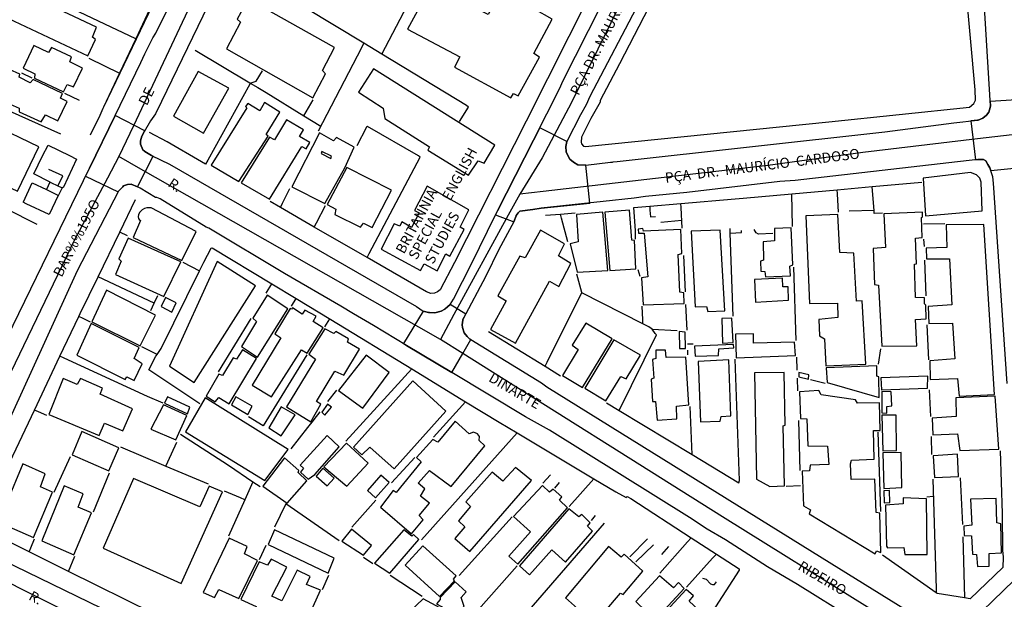
# Model space of a CAD drawing. Extents: x 178290 to 183122, y 1676741 to 1679825.
# Drawn here: x 180276 to 180519, y 1677265 to 1677409 of the extents above; entities that cross this region are included whole.
import ezdxf
from ezdxf.enums import TextEntityAlignment as Align

# ---------------------------------------------------------------- set-up
doc = ezdxf.new("R2010")
doc.units = 0
doc.header["$LTSCALE"] = 2.5
doc.header["$MEASUREMENT"] = 0
for name, color, linetype in [('V-AREA_VERDE', 3, 'CONTINUOUS'), ('V-CRUZAMENTO', 1, 'CONTINUOUS'), ('V-EDIFICACAO', 2, 'CONTINUOUS'), ('V-EDIFICACAO_IDENTIFICADA', 6, 'CONTINUOUS'), ('V-EIXO_DE_LOGRADOURO', 3, 'CONTINUOUS'), ('V-ESCADA', 253, 'CONTINUOUS'), ('V-LOTE', 11, 'CONTINUOUS'), ('V-NOME_DOS_LOGRADOUROS', 7, 'CONTINUOUS'), ('V-QUADRA', 6, 'CONTINUOUS'), ('V-REFERENCIA', 2, 'CONTINUOUS'), ('V-TESTADA', 6, 'CONTINUOUS')]:
    doc.layers.add(name, color=color, linetype=linetype)
doc.styles.get("Standard").update_dxf_attribs({"font": 'ARIAL.TTF'})

msp = doc.modelspace()

# ---------------------------------------------------------------- linework, layer by layer
at = {"layer": 'V-AREA_VERDE'}
msp.add_lwpolyline([(180475.94, 1677383.56), (180510.67, 1677387.25), (180511.74, 1677388.13), (180512.16, 1677388.97), (180512.11, 1677391.48), (180508.45, 1677431.73), (180508.22, 1677433.04), (180507.94, 1677433.7), (180507.58, 1677434.04), (180505.41, 1677434.62), (180501.78, 1677434.45), (180497.27, 1677434.01), (180442.19, 1677432.91), (180424.14, 1677397.91), (180419.32, 1677388.87), (180419.3, 1677388.5), (180417.03, 1677384.46), (180414.7, 1677379.84), (180414.61, 1677378.56), (180414.76, 1677378.16), (180415.25, 1677377.62), (180415.7, 1677377.49), (180475.94, 1677383.56)], close=True, dxfattribs=at)
at = {"layer": 'V-CRUZAMENTO', "flags": 128}
msp.add_lwpolyline([(180524.94, 1677389.19), (180515.823, 1677388.641), (180515.89, 1677387.53), (180515.8, 1677387.18), (180515.5, 1677386.01), (180514.94, 1677385.23), (180513.99, 1677384.48), (180512.86, 1677384), (180512.65, 1677383.98), (180511.062, 1677383.82), (180512.162, 1677374.199), (180512.78, 1677374.27), (180512.78, 1677374.27), (180513.08, 1677374.3), (180514.18, 1677374.26), (180514.73, 1677373.95), (180515.27, 1677373.01), (180515.76, 1677372.18), (180515.963, 1677371.55), (180526.791, 1677372.667)], dxfattribs=at)
msp.add_lwpolyline([(180308.729, 1677375.077), (180308.37, 1677375.26), (180306.73, 1677376.23), (180306.62, 1677376.34), (180306.22, 1677376.71), (180305.61, 1677378.1), (180305.61, 1677378.87), (180305.93, 1677380.08), (180306.55, 1677381.14), (180306.687, 1677381.374), (180299.36, 1677385.17), (180293.02, 1677372.13), (180292.057, 1677370.152), (180300.073, 1677366.251), (180300.17, 1677366.44), (180301.24, 1677367.56), (180301.41, 1677367.73), (180302.38, 1677368.12), (180303.35, 1677368.14), (180304.86, 1677367.49), (180308.729, 1677375.077)], close=True, dxfattribs=at)
at = {"layer": 'V-CRUZAMENTO', "linetype": 'Continuous', "flags": 128}
for points in [[(180415.8, 1677372.88), (180413.82, 1677372.98), (180412.71, 1677373.61), (180411.83, 1677374.39), (180410.94, 1677376.08), (180410.93, 1677376.19), (180410.82, 1677377.51), (180411.064, 1677378.773), (180404.425, 1677382.148), (180402.85, 1677379.05), (180393.94, 1677361.55), (180393.48, 1677360.6), (180397.95, 1677358.9), (180398.53, 1677360.37), (180398.58, 1677360.44), (180399.02, 1677361.09), (180399.49, 1677361.49), (180402.69, 1677361.93), (180404.77, 1677362.21), (180416.808, 1677363.504)], [(180386.42, 1677330.47), (180385.72, 1677331.43), (180385.28, 1677332.71), (180385.21, 1677333.35), (180385.38, 1677334.56), (180385.4, 1677334.67), (180386.112, 1677336.032), (180382.25, 1677338.42), (180380.92, 1677337.27), (180380.01, 1677336.77), (180378.42, 1677336.34), (180377.1, 1677336.4), (180376.91, 1677336.45), (180375.53, 1677336.8), (180370.705, 1677328.749), (180371.47, 1677328.29), (180382.65, 1677321.59), (180385.35, 1677326.29), (180387.32, 1677329.73), (180387.04, 1677329.9)]]:
    msp.add_lwpolyline(points, close=True, dxfattribs=at)
at = {"layer": 'V-EDIFICACAO'}
for points in [[(180272.8, 1677417.42), (180270.52, 1677412.9), (180272.32, 1677411.95), (180271.55, 1677409.84), (180292.57, 1677399.91), (180294.5, 1677403.95), (180293.73, 1677404.58), (180294.76, 1677406.98), (180272.8, 1677417.42)], [(180391.62, 1677410.13), (180377.57, 1677417.36), (180371.65, 1677406.5), (180384.64, 1677399.7), (180383.29, 1677397.09), (180397.26, 1677389.56), (180397.88, 1677390.59), (180399.09, 1677390.05), (180404.29, 1677399.59), (180402.91, 1677400.5), (180407.49, 1677409.04), (180403.08, 1677411.48), (180403.576, 1677412.468), (180395.24, 1677416.71), (180391.62, 1677410.13)], [(180332.24, 1677414.06), (180329.55, 1677408.98), (180330.38, 1677408.29), (180326.93, 1677401.63), (180348.26, 1677389.56), (180351.43, 1677395.48), (180350.67, 1677396.27), (180353.66, 1677401.97), (180332.24, 1677414.06)], [(180283.58, 1677401.96), (180282.9, 1677400.78), (180279.28, 1677402.45), (180276.6, 1677396.84), (180279.52, 1677395.44), (180279.41, 1677394.44), (180286.61, 1677391.02), (180287.49, 1677392.82), (180289.05, 1677392.22), (180291.26, 1677396.89), (180288.11, 1677398.45), (180288.52, 1677399.64), (180283.58, 1677401.96)], [(180275.59, 1677394.63), (180275.81, 1677395.4), (180273.23, 1677396.53), (180270.78, 1677391.49), (180273.38, 1677390.06), (180272.66, 1677388.34), (180275.63, 1677387), (180275.59, 1677386.07), (180281.09, 1677383.58), (180282.09, 1677385.32), (180285.18, 1677383.87), (180287.45, 1677388.63), (180285.87, 1677389.48), (180286.35, 1677390.62), (180279.07, 1677394.11), (180278.37, 1677393.25), (180275.59, 1677394.63)], [(180319.89, 1677396.02), (180313.78, 1677384.98), (180321.24, 1677380.83), (180327.47, 1677391.91), (180319.89, 1677396.02)], [(180363.27, 1677396.7), (180359.56, 1677390.94), (180365.64, 1677387.02), (180366.09, 1677384.39), (180377.14, 1677377.4), (180376.74, 1677376.6), (180386.78, 1677370.39), (180389.12, 1677373.97), (180390.62, 1677373.41), (180393.3, 1677377.84), (180363.27, 1677396.7)], [(180253.78, 1677390.19), (180248.54, 1677379), (180275.19, 1677366.45), (180280.46, 1677377.43), (180268.79, 1677383.05), (180268.21, 1677381.96), (180265.13, 1677383.3), (180265.55, 1677384.61), (180253.78, 1677390.19)], [(180332.197, 1677388.136), (180331.62, 1677387.37), (180331.96, 1677387.068), (180323.12, 1677372.86), (180329.97, 1677368.81), (180337.195, 1677380.018), (180336.7, 1677380.47), (180340.12, 1677386.02), (180336.33, 1677388.36), (180335.13, 1677386.36), (180332.197, 1677388.136)], [(180330.56, 1677368.48), (180337.52, 1677364.47), (180345.537, 1677377.526), (180346.58, 1677376.95), (180347.513, 1677378.466), (180345, 1677379.981), (180345.937, 1677381.581), (180341.78, 1677384.06), (180338.79, 1677379.14), (180337.574, 1677379.779), (180330.56, 1677368.48)], [(180343.07, 1677367.49), (180351.26, 1677363.37), (180356.18, 1677372.23), (180358.51, 1677377.37), (180354.11, 1677379.69), (180353.38, 1677378.89), (180349.91, 1677380.86), (180343.07, 1677367.49)], [(180350.51, 1677376.3), (180350.32, 1677375.73), (180352.73, 1677374.53), (180352.88, 1677375.07), (180350.51, 1677376.3)], [(180356.71, 1677372.32), (180351.77, 1677363.13), (180353.99, 1677361.97), (180353.99, 1677361.97), (180353.67, 1677360.7), (180360.01, 1677357.55), (180360.81, 1677358.51), (180362.91, 1677357.49), (180367.73, 1677366.68), (180356.71, 1677372.32)], [(180499.21, 1677369.69), (180499.78, 1677360.34), (180513.84, 1677361.62), (180513.57, 1677368.66), (180513.25, 1677369.64), (180512.41, 1677370.48), (180510.93, 1677371.03), (180499.21, 1677369.69)], [(180308.253, 1677362.302), (180308.253, 1677362.302), (180307.775, 1677362.336), (180307.201, 1677362.306), (180306.63, 1677362.185), (180306.015, 1677361.82), (180305.49, 1677361.262), (180305.171, 1677360.647), (180305.069, 1677360.088), (180305.114, 1677359.689), (180305.319, 1677359.416), (180305.65, 1677359.22), (180303.82, 1677354.97), (180315.84, 1677349.31), (180319.42, 1677356.5), (180308.253, 1677362.302)], [(180420.47, 1677361.28), (180421.73, 1677346.86), (180428.14, 1677347.24), (180427.82, 1677354.21), (180427.19, 1677354.34), (180426.62, 1677361.78), (180420.47, 1677361.28)], [(180413.51, 1677360.69), (180413.9, 1677353.92), (180411.93, 1677353.44), (180413.62, 1677346.38), (180421.26, 1677346.79), (180419.97, 1677361.25), (180413.51, 1677360.69)], [(180470.19, 1677360.35), (180471.16, 1677338.66), (180478.01, 1677338.75), (180478.13, 1677335.17), (180473.4, 1677334.7), (180473.56, 1677330.63), (180474.87, 1677329.93), (180475.18, 1677323.23), (180485.05, 1677323.61), (180484.14, 1677339.28), (180482.78, 1677339.26), (180482.08, 1677351.14), (180478.6, 1677351.25), (180478.14, 1677360.71), (180470.19, 1677360.35)], [(180489.53, 1677360.86), (180489.9, 1677352.55), (180486.88, 1677352.3), (180487.23, 1677343.35), (180488.18, 1677343.22), (180488.98, 1677328.1), (180497.69, 1677328.2), (180497.35, 1677334.69), (180499.99, 1677334.87), (180499.9, 1677338.24), (180499.58, 1677338.61), (180499.53, 1677340.08), (180497.38, 1677340.18), (180497.06, 1677348.37), (180497.6, 1677348.47), (180497.35, 1677354.83), (180499.02, 1677354.98), (180498.84, 1677359.94), (180499.09, 1677360.08), (180499.09, 1677361.22), (180489.53, 1677360.86)], [(180400.75, 1677349.97), (180399.43, 1677350.4), (180394.02, 1677340.58), (180396.11, 1677339.35), (180392.21, 1677332.26), (180398.42, 1677328.88), (180406.82, 1677344.22), (180409.11, 1677342.84), (180412.09, 1677348.57), (180409.03, 1677350.42), (180410.49, 1677353.44), (180404.55, 1677356.77), (180400.75, 1677349.97)], [(180430.05, 1677356.58), (180429.88, 1677357.19), (180428.71, 1677357.08), (180428.79, 1677356.07), (180430.21, 1677356.09), (180431.1, 1677345.26), (180429.59, 1677344.98), (180430.01, 1677338.35), (180440.1, 1677338.68), (180440.04, 1677341.27), (180439.06, 1677341.45), (180438.61, 1677350.82), (180439.53, 1677351.04), (180439.28, 1677356.98), (180430.05, 1677356.58)], [(180441.87, 1677356.53), (180442.81, 1677337.82), (180445.68, 1677337.92), (180445.94, 1677336.67), (180450.14, 1677336.83), (180449.04, 1677356.82), (180441.87, 1677356.53)], [(180462.43, 1677357.22), (180462.45, 1677354.2), (180459.63, 1677353.91), (180459.72, 1677349.37), (180459.04, 1677349.16), (180459.07, 1677346.69), (180460.04, 1677346.54), (180460.25, 1677345.24), (180466.4, 1677345.54), (180466.28, 1677347.91), (180466.96, 1677348.23), (180466.56, 1677357.36), (180462.43, 1677357.22)], [(180504.96, 1677358.11), (180505.09, 1677352.51), (180499.94, 1677352.35), (180500.05, 1677349.73), (180505.75, 1677349.69), (180506.36, 1677338.29), (180500.5, 1677337.93), (180500.66, 1677333.7), (180506.49, 1677333.816), (180506.49, 1677333.816), (180507.062, 1677324.956), (180507.062, 1677324.956), (180500.91, 1677324.47), (180501.01, 1677319.86), (180507.71, 1677320.07), (180508.12, 1677315.75), (180516.9, 1677316.17), (180514.28, 1677358.16), (180504.96, 1677358.11)], [(180302.56, 1677354.82), (180300.26, 1677349.74), (180300.83, 1677349.16), (180299.43, 1677345.86), (180311.41, 1677340.35), (180315.6, 1677348.94), (180302.56, 1677354.82)], [(180312.81, 1677323.13), (180318.88, 1677319.11), (180334.04, 1677343.01), (180324.57, 1677349.04), (180312.81, 1677323.13)], [(180457.53, 1677344.57), (180457.73, 1677339), (180465.91, 1677339.46), (180465.82, 1677342.76), (180464.54, 1677342.79), (180464.46, 1677344.89), (180457.53, 1677344.57)], [(180297.2, 1677341.96), (180293.63, 1677334.14), (180305.55, 1677328.2), (180309.3, 1677335.8), (180297.2, 1677341.96)], [(180311.84, 1677340.12), (180310.77, 1677337.88), (180313.35, 1677336.54), (180314.49, 1677338.79), (180311.84, 1677340.12)], [(180336.96, 1677340.7), (180333.4, 1677334.99), (180334.3, 1677334.22), (180330.59, 1677328.06), (180334.56, 1677325.39), (180342.09, 1677337.3), (180336.96, 1677340.7)], [(180338.86, 1677331.13), (180340.31, 1677330.15), (180333.24, 1677318.49), (180338.06, 1677315.59), (180345.42, 1677327.22), (180346.87, 1677326.36), (180350.79, 1677332.62), (180348.31, 1677334.24), (180349.105, 1677335.488), (180346.29, 1677337.01), (180345.59, 1677336.05), (180343.19, 1677337.56), (180342.971, 1677337.225), (180342.685, 1677337.39), (180338.86, 1677331.13)], [(180449.44, 1677334.97), (180449.61, 1677328.84), (180452.27, 1677329.03), (180451.88, 1677335), (180449.44, 1677334.97)], [(180293.44, 1677333.75), (180289.85, 1677325.91), (180301.874, 1677319.873), (180302.22, 1677320.49), (180304.06, 1677319.6), (180306.07, 1677323.75), (180304.04, 1677325.01), (180305.33, 1677327.74), (180293.44, 1677333.75)], [(180347.3, 1677326.12), (180348.91, 1677324.85), (180341.71, 1677313.11), (180347.79, 1677309.38), (180350.266, 1677313.774), (180349.15, 1677314.44), (180353.67, 1677321.94), (180355.89, 1677320.96), (180359.81, 1677327.33), (180356.83, 1677329.07), (180357.06, 1677329.9), (180353.99, 1677331.71), (180353.46, 1677331.2), (180351.22, 1677332.42), (180347.3, 1677326.12)], [(180412.45, 1677328.37), (180413.86, 1677327.24), (180410.03, 1677320.83), (180414.99, 1677317.88), (180422.3, 1677329.9), (180415.77, 1677333.78), (180412.45, 1677328.37)], [(180438.84, 1677331.7), (180438.99, 1677327.51), (180440.47, 1677327.49), (180440.37, 1677331.59), (180438.84, 1677331.7)], [(180457.3, 1677328.81), (180457.286, 1677331.168), (180452.78, 1677331.03), (180453.005, 1677325.254), (180467.63, 1677325.76), (180467.43, 1677329.12), (180457.3, 1677328.81)], [(180415.52, 1677317.68), (180420.78, 1677314.59), (180424.48, 1677320.62), (180425.79, 1677319.99), (180429.29, 1677325.88), (180422.75, 1677329.68), (180415.52, 1677317.68)], [(180442.69, 1677328.12), (180442.85, 1677325.61), (180448.65, 1677325.77), (180448.73, 1677327.41), (180452.411, 1677327.704), (180452.349, 1677328.546), (180442.69, 1677328.12)], [(180325.89, 1677320.86), (180325.04, 1677321.17), (180321.86, 1677315.75), (180324.09, 1677314.33), (180324.97, 1677315.38), (180327.6, 1677313.84), (180334.32, 1677325.01), (180330.85, 1677327.22), (180329.4, 1677324.91), (180328.58, 1677325.24), (180325.89, 1677320.86)], [(180354.58, 1677317.17), (180360.64, 1677312.78), (180367.18, 1677321.58), (180361.49, 1677325.86), (180354.58, 1677317.17)], [(180435.65, 1677325.3), (180435.48, 1677327.15), (180433.11, 1677327.12), (180433.07, 1677325.07), (180432.27, 1677324.82), (180432.62, 1677320.22), (180431.95, 1677319.97), (180432.28, 1677314.4), (180433.04, 1677314.41), (180433.41, 1677309.8), (180438.33, 1677310.09), (180438.24, 1677313.27), (180441.25, 1677313.62), (180440.57, 1677325.35), (180435.65, 1677325.3)], [(180443.62, 1677324.33), (180444.14, 1677309.38), (180449.04, 1677309.54), (180449.28, 1677310.69), (180451.69, 1677310.88), (180451.14, 1677324.71), (180443.62, 1677324.33)], [(180475.24, 1677322.72), (180475.46, 1677319.08), (180488.38, 1677315.37), (180488.26, 1677320.49), (180487.81, 1677320.67), (180487.74, 1677323.26), (180475.24, 1677322.72)], [(180290.78, 1677320.14), (180289.96, 1677318.6), (180286.47, 1677320.11), (180282.93, 1677311.22), (180295.4, 1677306.02), (180295.4, 1677306.02), (180296.75, 1677309.05), (180301.28, 1677307.18), (180303.64, 1677312.56), (180295.66, 1677316.23), (180296.2, 1677317.74), (180290.78, 1677320.14)], [(180457.5, 1677321.53), (180457.97, 1677295.16), (180461.31, 1677293.41), (180464.96, 1677293.57), (180464.57, 1677308.41), (180465.13, 1677308.56), (180464.82, 1677321.55), (180457.5, 1677321.53)], [(180468.49, 1677321.56), (180468.49, 1677320.55), (180470.86, 1677319.95), (180470.92, 1677321), (180468.49, 1677321.56)], [(180488.78, 1677320.26), (180488.9, 1677317.3), (180500.28, 1677317.68), (180500.43, 1677320.65), (180488.78, 1677320.26)], [(180358.36, 1677303.1), (180360.42, 1677301.2), (180362.39, 1677303.13), (180368.39, 1677297.77), (180381.14, 1677311.98), (180373, 1677319.56), (180358.36, 1677303.1)], [(180312.29, 1677315.58), (180311.55, 1677313.98), (180317.29, 1677311.35), (180317.84, 1677313.05), (180312.29, 1677315.58)], [(180321.62, 1677315.32), (180316.73, 1677306.89), (180336.37, 1677294.86), (180342.18, 1677302.5), (180321.62, 1677315.32)], [(180329.23, 1677315.57), (180328.1, 1677313.56), (180332.15, 1677311.16), (180333.26, 1677313.23), (180329.23, 1677315.57)], [(180471.26, 1677298.7), (180471.16, 1677297.3), (180469.32, 1677297.15), (180469.62, 1677288.6), (180471.33, 1677287.63), (180471.03, 1677286.59), (180487.36, 1677276.69), (180487.73, 1677277.46), (180488.76, 1677277.02), (180488.52, 1677286.76), (180487.62, 1677286.94), (180487.32, 1677295.19), (180481.42, 1677295.12), (180481.24, 1677299.03), (180481.52, 1677299.93), (180487.12, 1677300.11), (180486.93, 1677307.22), (180488.6, 1677307.22), (180488.42, 1677314.09), (180483.02, 1677314), (180482.47, 1677314.84), (180474.01, 1677316.07), (180473.44, 1677317.13), (180468.68, 1677316.79), (180468.87, 1677310.2), (180470.5, 1677310.15), (180470.69, 1677303.44), (180475.61, 1677303.39), (180475.87, 1677298.86), (180471.26, 1677298.7)], [(180489.02, 1677316.87), (180488.98, 1677311.58), (180490.28, 1677311.55), (180490.22, 1677313.18), (180491.46, 1677313.37), (180491.3, 1677316.83), (180489.02, 1677316.87)], [(180507.28, 1677315.28), (180507.43, 1677310.71), (180501.46, 1677310.33), (180501.62, 1677306.13), (180507.71, 1677306.4), (180508.28, 1677302.3), (180517.93, 1677302.59), (180517.04, 1677315.74), (180507.28, 1677315.28)], [(180311.29, 1677313.61), (180308.22, 1677307.6), (180314.4, 1677304.92), (180317.1, 1677310.92), (180311.29, 1677313.61)], [(180340.42, 1677313.06), (180337.38, 1677307.93), (180340.46, 1677305.89), (180343.9, 1677311.14), (180340.42, 1677313.06)], [(180351.89, 1677313.73), (180350.47, 1677311.74), (180351.23, 1677311.06), (180352.85, 1677313.03), (180351.89, 1677313.73)], [(180489.01, 1677311.07), (180489.3, 1677302.2), (180492.68, 1677302.32), (180492.53, 1677311), (180489.01, 1677311.07)], [(180368.86, 1677291.86), (180368.13, 1677292.37), (180364.96, 1677288.3), (180372.67, 1677281.71), (180375.55, 1677285.14), (180374.6, 1677286.18), (180377.14, 1677289.23), (180374.92, 1677291.02), (180376, 1677292.78), (180374.29, 1677294.2), (180377.13, 1677297.38), (180382.47, 1677293.38), (180390.84, 1677303.47), (180389.41, 1677304.73), (180389.49, 1677305.76), (180389.02, 1677306.43), (180388.03, 1677306.79), (180386.97, 1677306.44), (180383.45, 1677309.57), (180379.19, 1677304.34), (180377.93, 1677305.01), (180373.91, 1677300.58), (180375.06, 1677299.52), (180368.86, 1677291.86)], [(180291.11, 1677307.01), (180288.75, 1677301.2), (180297.83, 1677297.29), (180300.28, 1677302.98), (180291.11, 1677307.01)], [(180345.14, 1677298.67), (180345.94, 1677297.89), (180345.17, 1677296.9), (180347.08, 1677295.22), (180348.78, 1677296.38), (180354.79, 1677303.21), (180351.83, 1677306.04), (180345.14, 1677298.67)], [(180351.02, 1677298.26), (180356.7, 1677293.47), (180361.91, 1677299.13), (180356.57, 1677304.1), (180351.02, 1677298.26)], [(180489.24, 1677301.73), (180489.51, 1677292.86), (180493.98, 1677293.15), (180493.79, 1677301.79), (180489.24, 1677301.73)], [(180501.75, 1677300.98), (180502.08, 1677295.59), (180508.01, 1677295.83), (180507.69, 1677301.41), (180501.75, 1677300.98)], [(180276.536, 1677298.98), (180276.536, 1677298.98), (180272.45, 1677289.28), (180271.615, 1677289.633), (180269.64, 1677284.93), (180279.17, 1677280.8), (180283.83, 1677291.97), (180280.86, 1677293.33), (180282.07, 1677296.54), (180276.536, 1677298.98)], [(180341.29, 1677300.51), (180335.86, 1677293.43), (180341.94, 1677289.3), (180346.78, 1677294.78), (180344.63, 1677296.81), (180344.77, 1677297.37), (180341.29, 1677300.51)], [(180350.73, 1677297.93), (180349.05, 1677295.92), (180351.8, 1677293.51), (180353.57, 1677295.48), (180350.73, 1677297.93)], [(180361.79, 1677292.4), (180363.78, 1677290.6), (180367.11, 1677294.34), (180365.11, 1677296.18), (180361.79, 1677292.4)], [(180386.13, 1677289.61), (180387.25, 1677288.4), (180384.29, 1677284.9), (180385.9, 1677283.44), (180383.39, 1677280.49), (180387.1, 1677277.34), (180402.32, 1677294.84), (180398.41, 1677298.09), (180395.27, 1677294.7), (180392.59, 1677296.89), (180386.13, 1677289.61)], [(180286.78, 1677293.52), (180281.25, 1677279.94), (180289.11, 1677276.47), (180293.49, 1677286.86), (180290.21, 1677288.31), (180291.48, 1677291.61), (180286.78, 1677293.52)], [(180303.89, 1677295.35), (180296.38, 1677278.09), (180315.71, 1677269.42), (180325.89, 1677292.05), (180322.61, 1677293.46), (180320.31, 1677288.33), (180303.89, 1677295.35)], [(180397.93, 1677285.95), (180402.13, 1677282.15), (180396.77, 1677276.18), (180398.97, 1677274.14), (180411.24, 1677288.13), (180409.25, 1677290.03), (180409.82, 1677290.8), (180407.75, 1677292.72), (180406.83, 1677292.02), (180405.07, 1677293.59), (180397.93, 1677285.95)], [(180490.87, 1677292.42), (180489.5, 1677292.31), (180489.62, 1677289.35), (180490.98, 1677289.41), (180490.87, 1677292.42)], [(180494.29, 1677290.59), (180494.26, 1677289.11), (180489.92, 1677288.77), (180490.17, 1677278.64), (180490.44, 1677278.25), (180494.47, 1677278.27), (180494.74, 1677276.57), (180500.21, 1677276.57), (180500.03, 1677290.3), (180494.29, 1677290.59)], [(180510.94, 1677290.25), (180511.24, 1677283.78), (180509.28, 1677283.61), (180509.38, 1677281.23), (180511.18, 1677281.15), (180511.46, 1677276.66), (180512.47, 1677276.56), (180512.65, 1677273.59), (180515.6, 1677273.66), (180515.6, 1677276.8), (180518.61, 1677276.95), (180518.45, 1677284.15), (180517.43, 1677284.4), (180517.29, 1677290.44), (180510.94, 1677290.25)], [(180411.61, 1677287.87), (180399.39, 1677273.75), (180401.87, 1677271.49), (180407.38, 1677277.69), (180410.79, 1677274.66), (180417.48, 1677282.32), (180416.2, 1677283.55), (180416.87, 1677284.41), (180414.77, 1677286.45), (180414.05, 1677285.88), (180411.61, 1677287.87)], [(180338.8, 1677282.63), (180337.21, 1677279), (180352.04, 1677271.94), (180353.55, 1677275.62), (180338.8, 1677282.63)], [(180357.85, 1677282.83), (180355.42, 1677279.86), (180360.78, 1677276.37), (180362.81, 1677278.78), (180357.85, 1677282.83)], [(180363.53, 1677274.45), (180367.32, 1677271.97), (180374.52, 1677280.25), (180373.19, 1677281.47), (180372.72, 1677281.09), (180370.81, 1677282.63), (180363.53, 1677274.45)], [(180321.12, 1677267.2), (180323.944, 1677265.917), (180325.02, 1677267.89), (180325.02, 1677267.89), (180329.96, 1677265.64), (180334.55, 1677275.09), (180331.32, 1677276.74), (180332, 1677278.56), (180327.54, 1677280.63), (180321.12, 1677267.2)], [(180375.46, 1677278.68), (180371.1, 1677273.89), (180379.63, 1677266.204), (180383.303, 1677270.086), (180383.06, 1677270.47), (180383.73, 1677271.25), (180375.46, 1677278.68)], [(180421.44, 1677278.5), (180410.77, 1677265.81), (180413.76, 1677263.19), (180412.42, 1677261.37), (180416.59, 1677257.91), (180424.34, 1677267.02), (180424.99, 1677266.67), (180429.87, 1677272.44), (180425.31, 1677276.62), (180424.51, 1677275.92), (180421.44, 1677278.5)], [(180337.03, 1677273.91), (180334.99, 1677274.77), (180330.43, 1677265.44), (180334.21, 1677263.68), (180333.3, 1677261.41), (180339.32, 1677258.65), (180340.25, 1677260.55), (180345.28, 1677258.4), (180346.55, 1677259.64), (180350.13, 1677267.7), (180346.7, 1677269.13), (180347.62, 1677271.11), (180344.41, 1677272.71), (180340.63, 1677265.1), (180338.15, 1677266.27), (180341.8, 1677273.45), (180337.98, 1677275.39), (180337.03, 1677273.91)], [(180379.76, 1677265.94), (180379.78, 1677265.42), (180378.86, 1677264.35), (180383.86, 1677261.63), (180385.67, 1677263.69), (180384.97, 1677265.92), (180386.19, 1677267.34), (180383.5, 1677269.8), (180379.76, 1677265.94)], [(180437.44, 1677268.32), (180434.05, 1677271.25), (180428.16, 1677264.91), (180430.74, 1677262.46), (180428.16, 1677259.56), (180430.3, 1677257.52), (180440.15, 1677268.17), (180438.73, 1677269.6), (180437.44, 1677268.32)], [(180430.76, 1677257.28), (180433.95, 1677254.22), (180436.63, 1677256.99), (180439.05, 1677255.16), (180444.87, 1677261.68), (180441.32, 1677264.99), (180442.44, 1677266.33), (180440.63, 1677267.92), (180430.76, 1677257.28)], [(180370.71, 1677260.99), (180375.37, 1677256.16), (180381.82, 1677262.23), (180375.55, 1677265.63), (180370.71, 1677260.99)]]:
    msp.add_lwpolyline(points, close=True, dxfattribs=at)
at = {"layer": 'V-EDIFICACAO_IDENTIFICADA'}
msp.add_lwpolyline([(180374.91, 1677346.83), (180375.78, 1677348.46), (180379.04, 1677346.7), (180381.2, 1677350.98), (180382.17, 1677350.39), (180385.694, 1677356.97), (180385.694, 1677356.97), (180384.73, 1677357.52), (180386.82, 1677361.83), (180386.82, 1677361.83), (180376.53, 1677367.67), (180373.41, 1677361.64), (180374.56, 1677361.06), (180372.63, 1677357.46), (180370.24, 1677358.9), (180369.76, 1677357.82), (180368.39, 1677358.38), (180365.18, 1677352.1), (180374.91, 1677346.83)], close=True, dxfattribs=at)
at = {"layer": 'V-EIXO_DE_LOGRADOURO'}
for points in [[(180370.06, 1677519.7), (180366.13, 1677512.04), (180361.81, 1677503.62), (180353.55, 1677488.06), (180303.9, 1677382.62), (180300.31, 1677375.01), (180297.45, 1677369.67), (180289.27, 1677354.41), (180256.72, 1677286.91), (180253.15, 1677279.51), (180249.82, 1677272.6), (180229.34, 1677230.13), (180224.09, 1677220.74), (180198.54, 1677168.54), (180196.65, 1677164.69), (180194.83, 1677161.11), (180191.52, 1677154.59), (180168.43, 1677109.16), (180145.54, 1677058.52), (180144.74, 1677055.68), (180145.27, 1677053.04), (180147.1, 1677050.07), (180147.73, 1677049.03)], [(180516.61, 1677445.48), (180508.79, 1677445.11), (180447.33, 1677442.21), (180440.84, 1677441.64), (180438.19, 1677440.89), (180436.74, 1677438.69), (180431.7, 1677427.85), (180412.23, 1677388.37), (180407.21, 1677378.9), (180404.98, 1677374.7), (180399.47, 1677365.71), (180396.62, 1677360.5), (180383.17, 1677335.9), (180379.82, 1677329.77)], [(180706.12, 1677401.39), (180696.25, 1677400.3), (180528.74, 1677381.28), (180523.42, 1677380.68), (180521.27, 1677380.42), (180512.71, 1677379.41), (180484.31, 1677376.04), (180460.8, 1677372.83), (180405.27, 1677366.38), (180399.47, 1677365.71)], [(180506.28, 1677249.74), (180499.29, 1677254.37), (180486.14, 1677263.08), (180449.59, 1677285.88), (180385.35, 1677326.29), (180379.82, 1677329.77), (180374.48, 1677332.81), (180305.74, 1677371.92), (180300.31, 1677375.01)], [(180503.41, 1677060.71), (180502.44, 1677061.72), (180495.72, 1677068.74), (180479.34, 1677085.83), (180443.92, 1677123.24), (180414.86, 1677152.49), (180410.12, 1677157.26), (180408.5, 1677158.89), (180403.68, 1677163.99), (180375.1, 1677194.29), (180349.38, 1677222.51), (180343.46, 1677229.44), (180334.89, 1677236.49), (180320.65, 1677245.69), (180259.52, 1677276.32)]]:
    msp.add_lwpolyline(points, dxfattribs=at)
at = {"layer": 'V-ESCADA'}
msp.add_lwpolyline([(180285.34, 1677365.36), (180286.22, 1677367.22), (180286.23, 1677367.25), (180285.61, 1677367.55), (180283.23, 1677368.7), (180282.4, 1677366.87), (180285.34, 1677365.36)], close=True, dxfattribs=at)
at = {"layer": 'V-LOTE', "flags": 128}
for points in [[(180365.32, 1677400.37), (180378.92, 1677426.41)], [(180360.91, 1677403.04), (180331.82, 1677420.65)], [(180365.32, 1677400.37), (180360.91, 1677403.04)], [(180292.82, 1677399.36), (180300.47, 1677395.65)], [(180285.89, 1677380.55), (180254.16, 1677394.74)], [(180278.83, 1677394.4), (180276.29, 1677395.6)], [(180290.53, 1677388.88), (180286.88, 1677390.64)], [(180346.05, 1677385.09), (180350.24, 1677382.51)], [(180283.29, 1677368.71), (180279.21, 1677370.74)], [(180278.87, 1677368.55), (180282.34, 1677366.9)], [(180466.72, 1677365.81), (180477.99, 1677366.81)], [(180477.99, 1677366.81), (180486.62, 1677367.57)], [(180486.62, 1677367.57), (180498.88, 1677368.66)], [(180300.52, 1677356.33), (180304.42, 1677364.36)], [(180466.94, 1677357.69), (180466.72, 1677365.81)], [(180340.22, 1677362.44), (180337.68, 1677363.91)], [(180348.62, 1677357.58), (180340.22, 1677362.44)], [(180431.6, 1677362.73), (180439.33, 1677363.4)], [(180487.11, 1677361.7), (180480.93, 1677361.46)], [(180405.84, 1677360.47), (180409.55, 1677360.77)], [(180409.55, 1677360.77), (180413.15, 1677361.07)], [(180434.32, 1677358.79), (180439.55, 1677359.27)], [(180361.68, 1677350.03), (180348.62, 1677357.58)], [(180451.5, 1677356.07), (180451.47, 1677357.19)], [(180499.28, 1677358.35), (180504.56, 1677358.44)], [(180295.16, 1677345.29), (180300.52, 1677356.33)], [(180302.42, 1677355.36), (180300.52, 1677356.33)], [(180452.22, 1677335.51), (180451.5, 1677356.07)], [(180499.36, 1677354.6), (180499.5, 1677352.72)], [(180439.93, 1677350.54), (180440.35, 1677341.58)], [(180499.58, 1677349.4), (180499.93, 1677340.59)], [(180316.08, 1677348.9), (180320.23, 1677346.7)], [(180429.23, 1677345.31), (180428.74, 1677346.97)], [(180467.85, 1677329.52), (180467.25, 1677347.65)], [(180309.05, 1677338.75), (180295.16, 1677345.29)], [(180414.82, 1677341.36), (180413.56, 1677345.91)], [(180336.73, 1677341.25), (180338.15, 1677343.51)], [(180338.15, 1677343.51), (180344.14, 1677339.9)], [(180309.05, 1677338.75), (180309.9, 1677340.6)], [(180343, 1677338), (180344.14, 1677339.9)], [(180308.2, 1677336.91), (180309.05, 1677338.75)], [(180440.46, 1677338.43), (180440.76, 1677332.03)], [(180285.71, 1677325.62), (180290.39, 1677335.46)], [(180324.9, 1677321.74), (180333, 1677334.93)], [(180351.23, 1677332.89), (180352.45, 1677334.88)], [(180432.24, 1677332.33), (180438.4, 1677331.99)], [(180500.12, 1677333.42), (180500.57, 1677324.74)], [(180391.68, 1677331.69), (180405.73, 1677323.12)], [(180309.72, 1677326.05), (180305.93, 1677327.93)], [(180442.31, 1677328.59), (180440.94, 1677328.59)], [(180279.37, 1677312.29), (180285.71, 1677325.62)], [(180440.96, 1677327.14), (180440.96, 1677325.97)], [(180468.07, 1677322.14), (180467.96, 1677325.35)], [(180488.17, 1677323.68), (180488.77, 1677327.41)], [(180405.73, 1677323.12), (180409.56, 1677320.79)], [(180356.42, 1677304.59), (180372.76, 1677322.48)], [(180372.76, 1677322.48), (180386.04, 1677314.36)], [(180468.27, 1677317.06), (180468.14, 1677320.19)], [(180471.36, 1677319.88), (180475.02, 1677318.95)], [(180354.09, 1677317.21), (180351.89, 1677314.38)], [(180500.7, 1677317.31), (180501.02, 1677310.74)], [(180386.04, 1677314.36), (180378.08, 1677305.62)], [(180420.92, 1677314.06), (180424.07, 1677312.16)], [(180442.07, 1677301.31), (180441.58, 1677313.18)], [(180424.07, 1677312.16), (180442.07, 1677301.31)], [(180468.85, 1677297.33), (180468.52, 1677309.75)], [(180375.18, 1677280.16), (180398.79, 1677306.63)], [(180398.79, 1677306.63), (180417.73, 1677295.31)], [(180488.77, 1677287.16), (180488.07, 1677306.84)], [(180501.23, 1677305.76), (180501.34, 1677301.29)], [(180300.65, 1677303.19), (180311.87, 1677298.45)], [(180284.27, 1677292), (180288.3, 1677300.8)], [(180311.87, 1677298.45), (180322.33, 1677294.03)], [(180373.47, 1677300.53), (180367.74, 1677294.3)], [(180294, 1677287.08), (180297.95, 1677296.75)], [(180407.08, 1677296.24), (180405.14, 1677294.24)], [(180333.44, 1677294.57), (180331.44, 1677290.09)], [(180333.44, 1677294.57), (180335.23, 1677293.36)], [(180409.2, 1677294.38), (180408.05, 1677293)], [(180417.73, 1677295.31), (180411.7, 1677288.42)], [(180468.86, 1677293.55), (180465.36, 1677293.38)], [(180508.4, 1677295.51), (180508.98, 1677284.01)], [(180500.15, 1677290.83), (180501.72, 1677291)], [(180331.44, 1677290.09), (180327.42, 1677281.08)], [(180363.85, 1677290.03), (180357.9, 1677283.35)], [(180418.13, 1677286.2), (180417.09, 1677284.98)], [(180397.59, 1677285.89), (180384.43, 1677271.36)], [(180420.3, 1677284.33), (180399.07, 1677259.76)], [(180335.03, 1677275.33), (180336.7, 1677278.89)], [(180431.02, 1677280.4), (180426.7, 1677276.01)], [(180428.15, 1677274.75), (180432.5, 1677278.97)], [(180441.88, 1677280.69), (180448.08, 1677276.67)], [(180509.08, 1677280.9), (180509.49, 1677265.83)], [(180287.81, 1677272.38), (180278.08, 1677277.2)], [(180436.2, 1677278.58), (180434.5, 1677276.53)], [(180502.49, 1677267.08), (180489.21, 1677276.38)], [(180287.81, 1677272.38), (180289.35, 1677276.16)], [(180363.1, 1677274.29), (180360.77, 1677275.82)], [(180352.13, 1677271.39), (180350.58, 1677267.83)], [(180375.31, 1677266.16), (180367.37, 1677271.4)]]:
    msp.add_lwpolyline(points, dxfattribs=at)
at = {"layer": 'V-LOTE'}
for points in [[(180304.47, 1677404.14), (180264.35, 1677423.2), (180260.28, 1677415.03)], [(180416.89, 1677415.3), (180401.02, 1677383.75), (180383.34, 1677348.77), (180379.75, 1677342.01), (180379.1, 1677341.51), (180378.36, 1677341.2), (180377.45, 1677341.17), (180376.35, 1677341.55), (180361.68, 1677350.03)], [(180309.1, 1677413.59), (180308.57, 1677412.48), (180296.49, 1677387.2), (180296.33, 1677386.86)], [(180349.66, 1677381.38), (180360.39, 1677402.03), (180360.91, 1677403.04)], [(180319.18, 1677401.32), (180332.64, 1677393.27), (180332.79, 1677393.18)], [(180384.55, 1677383.65), (180386.75, 1677387.23), (180386.31, 1677387.66), (180365.32, 1677400.37)], [(180332.79, 1677393.18), (180334.25, 1677393.68), (180335.78, 1677396.21)], [(180332.79, 1677393.18), (180332.64, 1677392.91), (180322.28, 1677374.13), (180321.73, 1677373.13), (180320.73, 1677373.71), (180312.19, 1677378.66), (180307.89, 1677380.95)], [(180332.79, 1677393.18), (180334.64, 1677392.07), (180336.72, 1677390.83), (180346.05, 1677385.09)], [(180346.05, 1677385.09), (180346.64, 1677386.11), (180348.37, 1677389.06)], [(180296.33, 1677386.86), (180295.53, 1677385.2), (180293.2, 1677380.3)], [(180361.68, 1677350.03), (180362.23, 1677351.06), (180374.81, 1677374.86), (180374.43, 1677375.2), (180361.82, 1677382.48), (180361.57, 1677382.26), (180359.13, 1677377.68)], [(180280.07, 1677358.17), (180241.51, 1677377.67), (180242.54, 1677379.85)], [(180285.28, 1677367.85), (180286.42, 1677370.24), (180282.99, 1677371.82)], [(180340.22, 1677362.44), (180340.73, 1677363.46), (180342.55, 1677367.07)], [(180478.33, 1677361.26), (180478.05, 1677365.79), (180477.99, 1677366.81)], [(180487.11, 1677361.7), (180486.7, 1677366.57), (180486.62, 1677367.57)], [(180285.3, 1677365.35), (180283.03, 1677360.69), (180277.34, 1677363.34), (180276.64, 1677363.7), (180276.66, 1677363.82)], [(180439.33, 1677363.4), (180452.7, 1677364.57), (180453.7, 1677364.66), (180454.7, 1677364.74), (180466.72, 1677365.81)], [(180348.62, 1677357.58), (180349.16, 1677358.63), (180351.39, 1677362.88)], [(180428.08, 1677354.58), (180428.09, 1677356.75), (180427.66, 1677362.39), (180431.6, 1677362.73)], [(180431.6, 1677362.73), (180431.66, 1677361.72), (180431.75, 1677360.07), (180433, 1677360.16)], [(180439.66, 1677357.33), (180439.38, 1677362.37), (180439.33, 1677363.4)], [(180489.15, 1677361.02), (180487.13, 1677360.92), (180487.11, 1677361.7)], [(180411.36, 1677353.91), (180409.81, 1677359.77), (180409.55, 1677360.77)], [(180451.5, 1677356.07), (180454.3, 1677356.2), (180454.34, 1677356.69)], [(180462.01, 1677355.95), (180458.5, 1677355.77), (180457.89, 1677356.1), (180457.45, 1677356.95)], [(180320.23, 1677346.7), (180321.32, 1677348.89), (180323.1, 1677352.32), (180323.38, 1677352.42), (180338.15, 1677343.51)], [(180290.39, 1677335.46), (180290.73, 1677336.18), (180295.16, 1677345.29)], [(180309.72, 1677326.05), (180310.73, 1677327.55), (180320.23, 1677346.7)], [(180344.14, 1677339.9), (180352.72, 1677334.72), (180372.76, 1677322.48)], [(180405.73, 1677323.12), (180406.25, 1677324.17), (180414.82, 1677341.36)], [(180429.89, 1677333.61), (180414.83, 1677341.32), (180414.82, 1677341.36)], [(180429.89, 1677333.61), (180429.86, 1677334.62), (180429.74, 1677338)], [(180293.22, 1677334.08), (180291.42, 1677334.95), (180290.39, 1677335.46)], [(180424.07, 1677312.16), (180433.25, 1677330.93), (180432.92, 1677331.21), (180432.24, 1677332.33)], [(180432.24, 1677332.33), (180431.36, 1677332.86), (180429.89, 1677333.61)], [(180311.23, 1677314.01), (180307.4, 1677315.64), (180286.77, 1677325.13), (180285.71, 1677325.62)], [(180320.29, 1677313.83), (180307.71, 1677322.27), (180309.41, 1677325.59), (180309.72, 1677326.05)], [(180346.78, 1677325.96), (180336, 1677308.41), (180332.31, 1677310.62)], [(180442.07, 1677301.31), (180453.67, 1677294.31), (180453.78, 1677294.84), (180452.7, 1677324.86)], [(180386.04, 1677314.36), (180394.37, 1677309.27), (180398.79, 1677306.63)], [(180278.08, 1677277.2), (180265.61, 1677283.38), (180279.37, 1677312.29)], [(180282.42, 1677310.92), (180280.37, 1677311.84), (180279.37, 1677312.29)], [(180349.99, 1677311.87), (180348.5, 1677309.97), (180348.31, 1677309.73), (180346.93, 1677307.97), (180342.82, 1677302.74)], [(180315.49, 1677306.3), (180327.37, 1677298.67), (180333.44, 1677294.57)], [(180311.87, 1677298.45), (180312.35, 1677299.49), (180314.6, 1677304.34)], [(180518.3, 1677302.24), (180518.76, 1677286.72), (180518.83, 1677277.61), (180519.03, 1677275.93), (180518.96, 1677273.34), (180510.85, 1677265.61), (180509.49, 1677265.83)], [(180417.73, 1677295.31), (180423.21, 1677292.03), (180425.73, 1677290.63), (180426.04, 1677290.87), (180426.89, 1677290.43), (180441.88, 1677280.69)], [(180501.59, 1677295.19), (180502.46, 1677268.08), (180502.49, 1677267.08)], [(180331.44, 1677290.09), (180330.4, 1677290.54), (180326.4, 1677292.26)], [(180354.76, 1677279.96), (180341.56, 1677289.1), (180338.81, 1677283.33)], [(180278.08, 1677277.2), (180278.51, 1677278.21), (180279.43, 1677280.42)], [(180441.88, 1677280.69), (180440.97, 1677279.67), (180434.08, 1677271.96)], [(180448.08, 1677276.67), (180447.15, 1677275.65), (180440.66, 1677268.5)], [(180448.08, 1677276.67), (180453.72, 1677273), (180453.69, 1677272.72), (180446.22, 1677261.04)], [(180332.01, 1677250.63), (180308.86, 1677261.94), (180287.81, 1677272.38)], [(180398.82, 1677273.76), (180387.38, 1677260.77), (180386.47, 1677259.74)], [(180444.69, 1677270.74), (180445.53, 1677270.43), (180446.67, 1677269.29), (180447.16, 1677269.12), (180447.61, 1677269.12), (180448.09, 1677269.78)], [(180509.49, 1677265.83), (180502.74, 1677266.9), (180502.49, 1677267.08)]]:
    msp.add_lwpolyline(points, dxfattribs=at)
at = {"layer": 'V-QUADRA'}
for points in [[(180429.04, 1677413.27), (180416.75, 1677389.84), (180416.75, 1677389.84), (180415.89, 1677387.84), (180414.44, 1677385.33), (180411.07, 1677378.77), (180411.06, 1677378.75), (180410.82, 1677377.51), (180410.93, 1677376.19), (180410.94, 1677376.08), (180411.83, 1677374.39), (180412.71, 1677373.61), (180413.82, 1677372.98), (180415.8, 1677372.88), (180421.92, 1677373.6), (180422.39, 1677373.66), (180422.52, 1677373.67), (180423.57, 1677373.79), (180489.75, 1677381.15), (180506.79, 1677383.39), (180512.65, 1677383.98), (180512.86, 1677384), (180513.99, 1677384.48), (180514.94, 1677385.23), (180515.5, 1677386.01), (180515.8, 1677387.18), (180515.89, 1677387.53), (180512.95, 1677436.37)], [(180327.45, 1677423.07), (180310.85, 1677388.64), (180310.85, 1677388.64), (180309.36, 1677385.61), (180308.13, 1677383.85), (180306.55, 1677381.14), (180305.93, 1677380.08), (180305.61, 1677378.87), (180305.61, 1677378.1), (180306.22, 1677376.71), (180306.62, 1677376.34), (180306.73, 1677376.23), (180308.37, 1677375.26), (180312.83, 1677373.13), (180373.9, 1677337.89), (180375.53, 1677336.8), (180376.91, 1677336.45), (180377.1, 1677336.4), (180378.42, 1677336.34), (180380.01, 1677336.77), (180380.92, 1677337.27), (180381.02, 1677337.33), (180382.25, 1677338.42), (180383.09, 1677339.73), (180387.53, 1677348.43), (180393.48, 1677360.6), (180393.94, 1677361.55), (180402.85, 1677379.05), (180409.48, 1677392.09), (180410.02, 1677393.51), (180429.21, 1677431.52)], [(180272.65, 1677330.27), (180293.02, 1677372.13), (180299.36, 1677385.17), (180305.74, 1677398.28), (180306.66, 1677400.42), (180308.64, 1677404.4), (180309.44, 1677405.55), (180312.79, 1677412.41)], [(180520.03, 1677318.84), (180516.6, 1677368.43), (180516.46, 1677370.01), (180515.76, 1677372.18), (180515.27, 1677373.01), (180514.73, 1677373.95), (180514.18, 1677374.26), (180513.08, 1677374.3), (180512.78, 1677374.27), (180467.57, 1677369.1), (180463.82, 1677368.81), (180440.77, 1677366.14), (180430.56, 1677365.14), (180427.74, 1677364.68), (180404.77, 1677362.21), (180402.69, 1677361.93), (180399.49, 1677361.49), (180399.02, 1677361.09), (180398.58, 1677360.44), (180398.53, 1677360.37), (180397.95, 1677358.9), (180394.27, 1677352.05), (180391.03, 1677345.44), (180385.4, 1677334.67), (180385.38, 1677334.56), (180385.21, 1677333.35), (180385.28, 1677332.71), (180385.72, 1677331.43), (180386.42, 1677330.47), (180387.04, 1677329.9), (180387.32, 1677329.73), (180404.79, 1677318.99), (180406.12, 1677318), (180474.25, 1677275.77), (180474.25, 1677275.77), (180503.15, 1677257.84)], [(180495.7, 1677252.02), (180468.15, 1677269.18), (180460.75, 1677273.54), (180450.36, 1677280.16), (180445.84, 1677282.85), (180441.4, 1677285.75), (180406.81, 1677307.29), (180400.87, 1677310.65), (180382.65, 1677321.59), (180371.47, 1677328.29), (180363.3, 1677333.2), (180358.28, 1677336.06), (180355.19, 1677338.03), (180341.24, 1677346.11), (180322.57, 1677357.29), (180321.89, 1677357.56), (180310.5, 1677364.51), (180309.64, 1677364.91), (180309.33, 1677364.91), (180305.55, 1677367.19), (180304.86, 1677367.49), (180303.35, 1677368.14), (180302.38, 1677368.12), (180301.41, 1677367.73), (180301.24, 1677367.56), (180300.17, 1677366.44), (180289.98, 1677346.72), (180265.65, 1677293.53)], [(180262.33, 1677279.61), (180320.21, 1677251.46)], [(180508.67, 1677257.52), (180521.76, 1677270.2)]]:
    msp.add_lwpolyline(points, dxfattribs=at)
at = {"layer": 'V-REFERENCIA'}
msp.add_lwpolyline([(180279.21, 1677370.74), (180281.36, 1677375.21), (180282.82, 1677377.81), (180288.07, 1677375.31), (180289.82, 1677374.4), (180286.56, 1677367.4), (180286.28, 1677367.22)], dxfattribs=at)
at = {"layer": 'V-REFERENCIA', "flags": 128}
msp.add_lwpolyline([(180276.66, 1677363.82), (180278.87, 1677368.55)], dxfattribs=at)
at = {"layer": 'V-TESTADA'}
msp.add_lwpolyline([(180344.22, 1677488.68), (180344.13, 1677487.5), (180333.29, 1677464.52), (180332.66, 1677463.19), (180332.34, 1677462.52), (180320.57, 1677437.58), (180320.09, 1677436.57), (180319.62, 1677435.58), (180318.63, 1677433.5), (180317.73, 1677431.6), (180313.33, 1677422.34), (180309.6, 1677414.48), (180309.1, 1677413.59), (180308.39, 1677412.48), (180304.47, 1677404.14), (180300.47, 1677395.65), (180296.49, 1677387.2), (180296.33, 1677386.86), (180295.53, 1677385.2), (180293.2, 1677380.3)], dxfattribs=at)

# ---------------------------------------------------------------- texts
at = {"layer": 'V-NOME_DOS_LOGRADOUROS'}
for s, rotation, p in [('PÇA DR. MAURÍCIO CARDOSO', 62.8503, (180423.688, 1677410.918)), ('DE', 62.8503, (180307.371, 1677389.786)), ('ENGLISH', 61.607, (180384.832, 1677370.514)), ('PÇA  DR.  MAURÍCIO  CARDOSO', 7.18717, (180459.475, 1677372.446)), ('R.', 325.9541, (180314.024, 1677367.684)), ('BRITANNIA', 61.61873, (180374.158, 1677358.884)), ('BAR%%195O', 62.8503, (180290.09, 1677354.732)), ('SPECIAL', 61.607, (180376.305, 1677355.581)), ('STUDIES', 61.607, (180380.519, 1677354.756)), ('DINARTE', 329.5345, (180398.078, 1677316.792)), ('RIBEIRO', 329.5345, (180474.159, 1677270.44)), ('R.', 331.5044, (180279.561, 1677265.576))]:
    msp.add_text(s, height=2.5, rotation=rotation, dxfattribs=at).set_placement(p, align=Align.MIDDLE)

doc.saveas('drawing.dxf')
